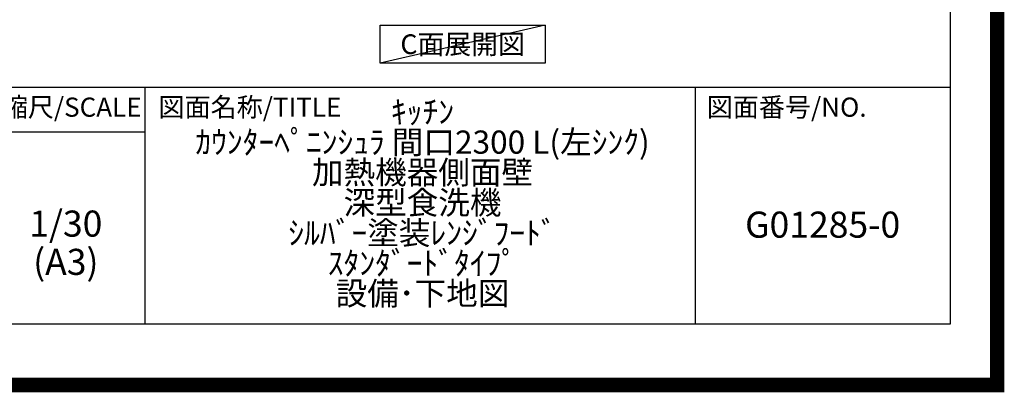
# Model space of a CAD drawing. Extents: x 0 to 26473, y -22065 to -13195.
# Drawn here: x 23070 to 26473, y -22065 to -20780 of the extents above; entities that cross this region are included whole.
import ezdxf

# ---------------------------------------------------------------- set-up
doc = ezdxf.new("R2010")
doc.units = 0
doc.header["$LTSCALE"] = 50
doc.header["$MEASUREMENT"] = 0
doc.layers.get('DEFPOINTS').update_dxf_attribs({"color": 146, "linetype": 'CONTINUOUS'})
for name, color, linetype in [('160-文字', 254, 'CONTINUOUS'), ('190-図面外枠', 5, 'CONTINUOUS'), ('191-図面内枠', 4, 'CONTINUOUS')]:
    doc.layers.add(name, color=color, linetype=linetype)
doc.styles.add('KH001', font='msgothic.ttc')

# ---------------------------------------------------------------- blocks, each defined once
blk = doc.blocks.new('A$C5D946DDC')
at = {"layer": '190-図面外枠'}
for p, q in [((20519, 14349.3), (20519, 350.7)), ((20519, 350.7), (271, 350.7))]:
    blk.add_line(p, q, dxfattribs=at)
at = {"layer": 'DEFPOINTS'}
blk.add_lwpolyline([(0, 0), (20790, 0), (20790, 14700), (0, 14700)], close=True, dxfattribs=at)

msp = doc.modelspace()

# ---------------------------------------------------------------- linework, layer by layer
at = {"layer": '160-文字'}
msp.add_lwpolyline([(24316.01, -20798.95), (24886.04, -20798.95), (24886.04, -20929.38), (24316.01, -20929.38)], close=True, dxfattribs=at)
at = {"layer": '191-図面内枠'}
for p, q in [((14136.57, -21012.67), (26285.39, -21012.67)), ((23503.08, -21012.67), (23503.08, -21829.6)), ((25404.96, -21012.67), (25404.96, -21829.6)), ((22979.35, -21167.02), (23503.08, -21167.02))]:
    msp.add_line(p, q, dxfattribs=at)
at = {"layer": 'DEFPOINTS'}
msp.add_line((24886.04, -20798.95), (24316.01, -20929.38), dxfattribs=at)
at = {"layer": 'DEFPOINTS', "color": 1, "const_width": 50}
msp.add_lwpolyline([(13973.99, -22040), (26447.97, -22040), (26447.97, -13220), (13973.99, -13220)], close=True, dxfattribs=at)

# ---------------------------------------------------------------- block references
at = {"layer": '190-図面外枠', "xscale": 0.599999999976717, "yscale": 0.599999999976717, "zscale": 0.599999999976717}
msp.add_blockref('A$C5D946DDC', (13973.99, -22040), dxfattribs=at)

# ---------------------------------------------------------------- texts
at = {"layer": '160-文字', "insert": (24601.03, -20864.16), "char_height": 68, "attachment_point": 5, "style": 'KH001'}
msp.add_mtext('{\\fArial|b0|i0|c0|p32;C}面展開図', dxfattribs=at)
at = {"layer": '160-文字', "attachment_point": 5, "style": 'KH001'}
for s, insert, char_height, line_spacing_factor in [('ｷｯﾁﾝ\\Pｶｳﾝﾀｰﾍﾟﾆﾝｼｭﾗ 間口2300 L(左ｼﾝｸ)\\P加熱機器側面壁\\P深型食洗機\\Pｼﾙﾊﾞｰ塗装ﾚﾝｼﾞﾌｰﾄﾞ\\Pｽﾀﾝﾀﾞｰﾄﾞﾀｲﾌﾟ\\P設備･下地図', (24462.39, -21421.13), 80, 0.783), ('1/30', (23229.75, -21494.73), 90, 0.876232), ('G01285-0', (25845.17, -21498.31), 90, 0.876232), ('(A3)', (23229.75, -21626.73), 90, 0.876232)]:
    msp.add_mtext(s, dxfattribs=dict(at, insert=insert, char_height=char_height, line_spacing_factor=line_spacing_factor))
at = {"layer": '191-図面内枠', "char_height": 66, "line_spacing_factor": 0.782827, "style": 'KH001'}
for s, insert, attachment_point in [('縮尺/SCALE', (23249.95, -21089.84), 5), ('図面名称/TITLE', (23550.04, -21089.84), 4), ('図面番号/NO.', (25444.7, -21089.84), 4)]:
    msp.add_mtext(s, dxfattribs=dict(at, insert=insert, attachment_point=attachment_point))

doc.saveas('drawing.dxf')
